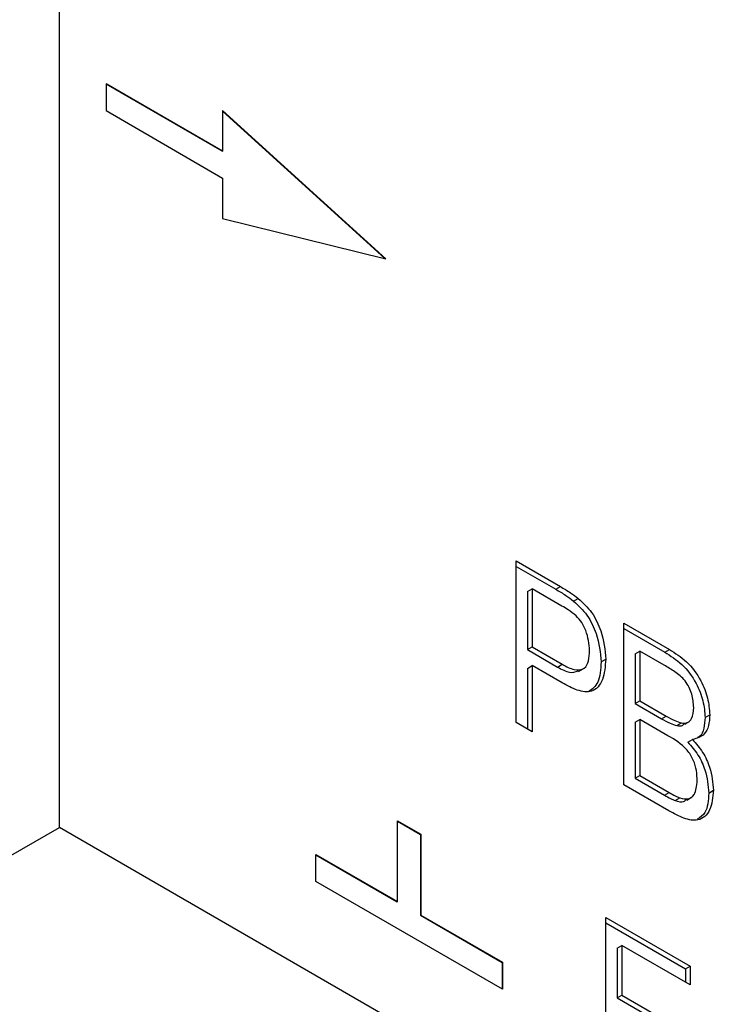
# Model space of a CAD drawing. Extents: x 0.9 to 31.3, y 2.3 to 20.7.
# Drawn here: x 22.6 to 22.8, y 11.9 to 12.2 of the extents above; entities that cross this region are included whole.
import ezdxf

# ---------------------------------------------------------------- set-up
doc = ezdxf.new("R2010")
doc.units = 0
doc.header["$MEASUREMENT"] = 0
doc.layers.get('0').update_dxf_attribs({"linetype": 'CONTINUOUS'})

msp = doc.modelspace()

# ---------------------------------------------------------------- linework, layer by layer
at = {"color": 7, "linetype": 'Continuous'}
for p, q in [((22.56462, 11.99253), (22.56462, 12.47153)), ((22.57854, 12.21435), (22.57854, 12.20631)), ((22.61334, 12.19426), (22.57854, 12.21435)), ((22.6132, 12.19418), (22.57854, 12.21419)), ((22.57854, 12.20631), (22.61334, 12.18622)), ((22.66206, 12.16212), (22.61334, 12.20632)), ((22.61334, 12.20632), (22.61334, 12.19426)), ((22.66175, 12.16219), (22.61334, 12.20611)), ((22.6132, 12.19418), (22.61334, 12.19426)), ((22.61334, 12.18622), (22.61334, 12.17417)), ((22.61334, 12.17417), (22.66206, 12.16212)), ((22.70087, 12.07202), (22.7141, 12.06438)), ((22.70087, 12.02379), (22.70087, 12.07202)), ((22.70087, 12.07041), (22.71271, 12.06358)), ((22.7043, 12.06287), (22.70569, 12.06367)), ((22.7043, 12.06287), (22.7043, 12.04556)), ((22.70569, 12.06367), (22.70569, 12.04636)), ((22.71455, 12.05856), (22.70569, 12.06367)), ((22.71271, 12.06358), (22.7141, 12.06438)), ((22.71804, 12.06004), (22.71944, 12.06085)), ((22.733, 12.05347), (22.74664, 12.0456)), ((22.733, 12.00525), (22.733, 12.05347)), ((22.733, 12.05187), (22.74525, 12.04479)), ((22.7043, 12.04556), (22.70569, 12.04636)), ((22.7043, 12.04556), (22.71326, 12.04038)), ((22.70569, 12.04636), (22.71465, 12.04119)), ((22.73642, 12.04432), (22.73781, 12.04513)), ((22.73781, 12.04513), (22.73781, 12.03029)), ((22.74504, 12.04095), (22.73781, 12.04513)), ((22.74525, 12.04479), (22.74664, 12.0456)), ((22.72625, 12.0419), (22.72764, 12.0427)), ((22.73642, 12.04432), (22.73642, 12.02949)), ((22.7043, 12.03999), (22.70569, 12.0408)), ((22.7043, 12.03999), (22.7043, 12.02182)), ((22.70569, 12.0408), (22.70569, 12.02101)), ((22.71462, 12.03564), (22.70569, 12.0408)), ((22.71326, 12.04038), (22.71465, 12.04119)), ((22.71947, 12.039), (22.72086, 12.0398)), ((22.73642, 12.02949), (22.73781, 12.03029)), ((22.73642, 12.02949), (22.74424, 12.02497)), ((22.73781, 12.03029), (22.74563, 12.02577)), ((22.73642, 12.02392), (22.73781, 12.02473)), ((22.74618, 12.0199), (22.73781, 12.02473)), ((22.73781, 12.02473), (22.73781, 12.00803)), ((22.74424, 12.02497), (22.74563, 12.02577)), ((22.7573, 12.02533), (22.75869, 12.02614)), ((22.70569, 12.02101), (22.70087, 12.02379)), ((22.73642, 12.02392), (22.73642, 12.00723)), ((22.74881, 12.0229), (22.7502, 12.02371)), ((22.75119, 12.02338), (22.75198, 12.02383)), ((22.75203, 12.02386), (22.75258, 12.02418)), ((22.75214, 12.01794), (22.75353, 12.01874)), ((22.73642, 12.00723), (22.73781, 12.00803)), ((22.73642, 12.00723), (22.7452, 12.00216)), ((22.73781, 12.00803), (22.7466, 12.00296)), ((22.74651, 11.99745), (22.733, 12.00525)), ((22.7452, 12.00216), (22.7466, 12.00296)), ((22.74838, 12.00056), (22.74978, 12.00136)), ((22.75186, 12.00072), (22.75325, 12.00152)), ((22.75837, 12.00281), (22.75976, 12.00361)), ((22.21942, 11.79325), (22.56462, 11.99253)), ((23.191, 11.63093), (22.56462, 11.99253)), ((22.66554, 11.99455), (22.6725, 11.99053)), ((22.66554, 11.97044), (22.66554, 11.99455)), ((22.66554, 11.99439), (22.67236, 11.99045)), ((22.67236, 11.99045), (22.6725, 11.99053)), ((22.67236, 11.99045), (22.67236, 11.96634)), ((22.6725, 11.99053), (22.6725, 11.96642)), ((22.64118, 11.9845), (22.66554, 11.97044)), ((22.64118, 11.97646), (22.64118, 11.9845)), ((22.64118, 11.98434), (22.6654, 11.97036)), ((22.69686, 11.94432), (22.64118, 11.97646)), ((22.6654, 11.97036), (22.66554, 11.97044)), ((22.67236, 11.96634), (22.6725, 11.96642)), ((22.67236, 11.96634), (22.69672, 11.95228)), ((22.6725, 11.96642), (22.69686, 11.95236)), ((22.72764, 11.96569), (22.7528, 11.95116)), ((22.72764, 11.91746), (22.72764, 11.96569)), ((22.72764, 11.96408), (22.75141, 11.95036)), ((22.73107, 11.95654), (22.73246, 11.95734)), ((22.73246, 11.95734), (22.73246, 11.9425)), ((22.7528, 11.9456), (22.73246, 11.95734)), ((22.73107, 11.95654), (22.73107, 11.9417)), ((22.69672, 11.95228), (22.69686, 11.95236)), ((22.69672, 11.95228), (22.69672, 11.9444)), ((22.69686, 11.95236), (22.69686, 11.94432)), ((22.75141, 11.95036), (22.7528, 11.95116)), ((22.7528, 11.95116), (22.7528, 11.9456)), ((22.75141, 11.95036), (22.75141, 11.9464)), ((22.73107, 11.9417), (22.73246, 11.9425)), ((22.73246, 11.9425), (22.75173, 11.93138)), ((22.73107, 11.9417), (22.75034, 11.93057))]:
    msp.add_line(p, q, dxfattribs=at)
for points, knots in [([(22.71271, 12.06358), (22.71371, 12.06299), (22.7155, 12.06195), (22.71727, 12.06063), (22.71804, 12.06004)], [0, 0, 0, 0, 0.560138, 1, 1, 1, 1]), ([(22.7141, 12.06438), (22.7151, 12.0638), (22.71689, 12.06275), (22.71866, 12.06143), (22.71944, 12.06085)], [0, 0, 0, 0, 0.560138, 1, 1, 1, 1]), ([(22.71804, 12.06004), (22.71945, 12.05874), (22.72226, 12.05614), (22.72558, 12.04922), (22.726, 12.04467), (22.72625, 12.0419)], [0, 0, 0, 0, 0.2803085, 0.5602611, 1, 1, 1, 1]), ([(22.71944, 12.06085), (22.72084, 12.05955), (22.72365, 12.05694), (22.72697, 12.05002), (22.72739, 12.04548), (22.72764, 12.0427)], [0, 0, 0, 0, 0.2803085, 0.5602611, 1, 1, 1, 1]), ([(22.71883, 12.05566), (22.71804, 12.05627), (22.71662, 12.05736), (22.71518, 12.05819), (22.71455, 12.05856)], [0, 0, 0, 0, 0.559578, 1, 1, 1, 1]), ([(22.72282, 12.04529), (22.72264, 12.04726), (22.72238, 12.05001), (22.72055, 12.05373), (22.7194, 12.05502), (22.71883, 12.05566)], [0, 0, 0, 0, 0.558027, 0.7792055, 1, 1, 1, 1]), ([(22.71465, 12.04119), (22.71586, 12.04054), (22.71825, 12.03926), (22.72132, 12.03955), (22.72266, 12.04212), (22.72277, 12.04423), (22.72282, 12.04529)], [0, 0, 0, 0, 0.281262, 0.558881, 0.779003, 1, 1, 1, 1]), ([(22.74664, 12.0456), (22.74837, 12.04452), (22.7518, 12.04239), (22.75605, 12.03686), (22.75826, 12.03104), (22.75855, 12.02777), (22.75869, 12.02614)], [0, 0, 0, 0, 0.280916, 0.559101, 0.779492, 1, 1, 1, 1]), ([(22.72764, 12.0427), (22.72747, 12.04057), (22.72713, 12.03631), (22.72399, 12.03254), (22.71917, 12.03323), (22.71614, 12.03484), (22.71462, 12.03564)], [0, 0, 0, 0, 0.280351, 0.558898, 0.778874, 1, 1, 1, 1]), ([(22.74525, 12.04479), (22.74697, 12.04372), (22.75041, 12.04159), (22.75466, 12.03606), (22.75687, 12.03023), (22.75716, 12.02697), (22.7573, 12.02533)], [0, 0, 0, 0, 0.280916, 0.559101, 0.779492, 1, 1, 1, 1]), ([(22.71326, 12.04038), (22.7145, 12.03968), (22.71677, 12.03839), (22.71856, 12.03895), (22.71938, 12.0392)], [0, 0, 0, 0, 0.5437301, 1, 1, 1, 1]), ([(22.72625, 12.0419), (22.72613, 12.03967), (22.72592, 12.03561), (22.72358, 12.03379), (22.72252, 12.03297)], [0, 0, 0, 0, 0.5491307, 1, 1, 1, 1]), ([(22.75387, 12.02832), (22.75378, 12.02961), (22.75364, 12.03156), (22.75257, 12.03434), (22.75095, 12.03696), (22.74821, 12.03906), (22.7461, 12.04032), (22.74504, 12.04095)], [0, 0, 0, 0, 0.249632, 0.374914, 0.499892, 0.749009, 1, 1, 1, 1]), ([(22.7502, 12.02371), (22.75084, 12.02367), (22.7521, 12.0236), (22.75364, 12.02512), (22.75378, 12.02711), (22.75387, 12.02832)], [0, 0, 0, 0, 0.280415, 0.560391, 1, 1, 1, 1]), ([(22.74424, 12.02497), (22.74511, 12.02447), (22.74665, 12.02359), (22.74815, 12.02311), (22.74881, 12.0229)], [0, 0, 0, 0, 0.560386, 1, 1, 1, 1]), ([(22.74563, 12.02577), (22.7465, 12.02528), (22.74804, 12.02439), (22.74954, 12.02392), (22.7502, 12.02371)], [0, 0, 0, 0, 0.560386, 1, 1, 1, 1]), ([(22.75869, 12.02614), (22.75861, 12.02502), (22.75844, 12.02278), (22.75694, 12.01971), (22.75482, 12.01911), (22.75353, 12.01874)], [0, 0, 0, 0, 0.280807, 0.561547, 1, 1, 1, 1]), ([(22.7573, 12.02533), (22.7572, 12.02424), (22.75701, 12.02204), (22.75621, 12.01981), (22.75521, 12.01941), (22.75499, 12.01932)], [0, 0, 0, 0, 0.437317, 0.874529, 1, 1, 1, 1]), ([(22.74881, 12.0229), (22.74948, 12.02282), (22.75041, 12.0227), (22.75095, 12.02332), (22.75111, 12.0235)], [0, 0, 0, 0, 0.716029, 1, 1, 1, 1]), ([(22.75495, 12.00649), (22.7549, 12.00747), (22.7548, 12.00942), (22.75395, 12.01268), (22.75105, 12.01711), (22.74819, 12.01874), (22.74618, 12.0199)], [0, 0, 0, 0, 0.1875216, 0.3744995, 0.5603621, 1, 1, 1, 1]), ([(22.75353, 12.01874), (22.75459, 12.01753), (22.75672, 12.01511), (22.75925, 12.00954), (22.75957, 12.00586), (22.75976, 12.00361)], [0, 0, 0, 0, 0.280234, 0.560497, 1, 1, 1, 1]), ([(22.75214, 12.01794), (22.7532, 12.01673), (22.75533, 12.01431), (22.75786, 12.00874), (22.75818, 12.00506), (22.75837, 12.00281)], [0, 0, 0, 0, 0.280234, 0.560497, 1, 1, 1, 1]), ([(22.74978, 12.00136), (22.75064, 12.00115), (22.75237, 12.00073), (22.75454, 12.00244), (22.75479, 12.00495), (22.75495, 12.00649)], [0, 0, 0, 0, 0.280945, 0.560678, 1, 1, 1, 1]), ([(22.7452, 12.00216), (22.7458, 12.00181), (22.74687, 12.0012), (22.74792, 12.00075), (22.74838, 12.00056)], [0, 0, 0, 0, 0.5601712, 1, 1, 1, 1]), ([(22.75976, 12.00361), (22.75956, 12.00153), (22.75916, 11.99739), (22.75573, 11.99418), (22.75099, 11.99506), (22.74801, 11.99665), (22.74651, 11.99745)], [0, 0, 0, 0, 0.280186, 0.558215, 0.778649, 1, 1, 1, 1]), ([(22.7466, 12.00296), (22.74719, 12.00262), (22.74826, 12.002), (22.74931, 12.00156), (22.74978, 12.00136)], [0, 0, 0, 0, 0.5601712, 1, 1, 1, 1]), ([(22.75837, 12.00281), (22.75824, 12.00061), (22.75802, 11.99696), (22.75579, 11.99555), (22.75491, 11.99498)], [0, 0, 0, 0, 0.600781, 1, 1, 1, 1]), ([(22.74838, 12.00056), (22.74929, 12.00029), (22.75064, 11.99988), (22.75146, 12.00066), (22.75174, 12.00092)], [0, 0, 0, 0, 0.666146, 1, 1, 1, 1])]:
    msp.add_open_spline(points, degree=3, knots=knots, dxfattribs=at)

doc.saveas('drawing.dxf')
